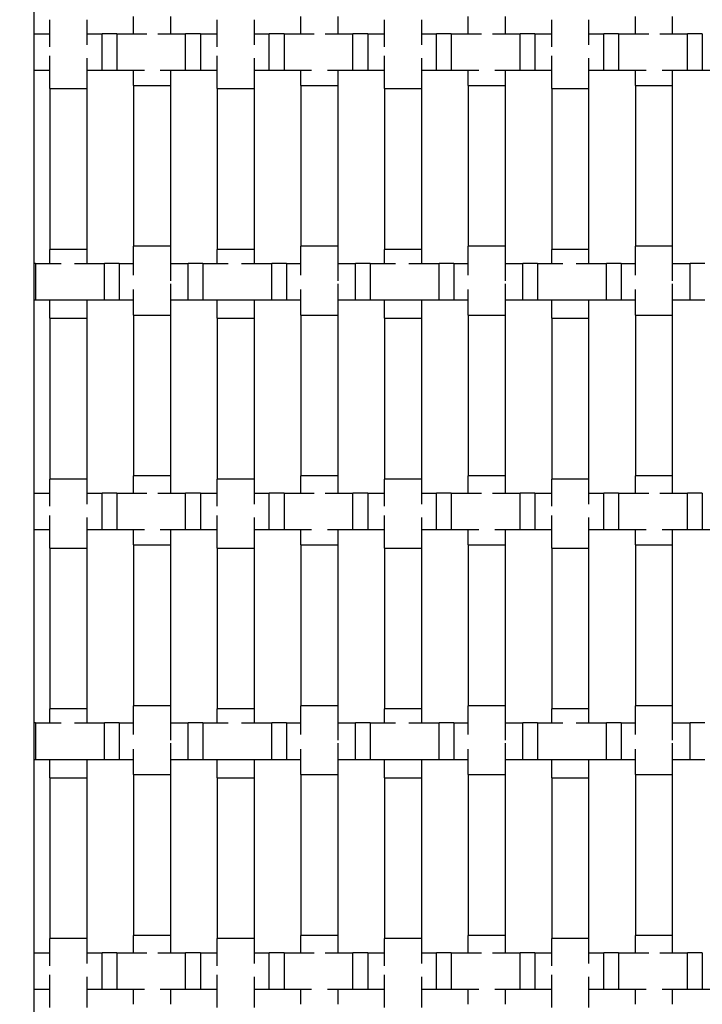
# Model space of a CAD drawing. Units: inches. Extents: x 1.1 to 49.9, y 1.1 to 31.9.
# Drawn here: x 2.8 to 4.3, y 18.6 to 20.8 of the extents above; entities that cross this region are included whole.
import ezdxf

# ---------------------------------------------------------------- set-up
doc = ezdxf.new("R2010")
doc.units = ezdxf.units.IN
doc.header["$LTSCALE"] = 3
doc.header["$MEASUREMENT"] = 0
doc.layers.add('Dimension (ANSI)', color=7, linetype='Continuous', lineweight=18)
doc.layers.add('Visible (ANSI)', color=7, linetype='Continuous', lineweight=25)
doc.styles.add('Note Text (ANSI)', font='tahoma.ttf')
doc.dimstyles.new('Default (ANSI)', dxfattribs={"dimscale": 3, "dimtxt": 0.08, "dimasz": 0.098425, "dimexe": 0.125, "dimexo": 0.0625, "dimgap": 0.031496, "dimtad": 0, "dimtih": 1, "dimtoh": 1, "dimdec": 3, "dimrnd": 1e-08, "dimzin": 4, "dimdsep": 46, "dimtxsty": 'Note Text (ANSI)', "dimcen": 0.09, "dimdle": 0.393701, "dimclrd": 256, "dimclre": 256, "dimclrt": 256, "dimadec": 0, "dimazin": 1, "dimtfac": 1, "dimtdec": 3, "dimtofl": 0, "dimtmove": 0, "dimatfit": 3, "dimfxl": 1, "dimtolj": 1, "dimtzin": 4, "dimlwd": -1, "dimlwe": -1, "dimarcsym": 0})

# ---------------------------------------------------------------- blocks, each defined once
blk = doc.blocks.new('*D11')
at = {"layer": 'Defpoints', "color": 0, "transparency": 16777216}
for p in [(3.1094, 30.5483), (2.1179, 6.7983), (3.1094, 6.7983)]:
    blk.add_point(p, dxfattribs=at)
at = {"layer": 'Dimension (ANSI)', "transparency": 16777216}
for p, q in [((2.9219, 30.5483), (1.7429, 30.5483)), ((2.1179, 30.253), (2.1179, 18.8903)), ((2.1179, 7.0936), (2.1179, 18.4563)), ((2.9219, 6.7983), (1.7429, 6.7983))]:
    blk.add_line(p, q, dxfattribs=at)
for points in [[(2.0687, 30.253), (2.1671, 30.253), (2.1179, 30.5483)], [(2.0687, 7.0936), (2.1671, 7.0936), (2.1179, 6.7983)]]:
    blk.add_solid(points, dxfattribs=at)
at = {"layer": 'Dimension (ANSI)', "transparency": 16777216, "insert": (1.9506, 18.7958), "char_height": 0.24, "attachment_point": 1, "style": 'Note Text (ANSI)'}
blk.add_mtext('\\A1;24', dxfattribs=at)

msp = doc.modelspace()

# ---------------------------------------------------------------- linework, layer by layer
at = {"layer": 'Visible (ANSI)'}
for p, q in [((2.8594, 7.1108), (2.8594, 30.2358)), ((3.076, 20.7315), (3.076, 20.7691)), ((3.156, 20.7691), (3.156, 20.7315)), ((3.44, 20.7315), (3.44, 20.7691)), ((3.52, 20.7691), (3.52, 20.7315)), ((3.804, 20.7315), (3.804, 20.7691)), ((3.884, 20.7691), (3.884, 20.7315)), ((4.168, 20.7315), (4.168, 20.7691)), ((4.248, 20.7691), (4.248, 20.7315)), ((2.894, 20.7032), (2.894, 20.7622)), ((2.974, 20.7622), (2.974, 20.7077)), ((3.258, 20.7032), (3.258, 20.7622)), ((3.338, 20.7622), (3.338, 20.7077)), ((3.622, 20.7032), (3.622, 20.7622)), ((3.702, 20.7622), (3.702, 20.7077)), ((3.986, 20.7032), (3.986, 20.7622)), ((4.066, 20.7622), (4.066, 20.7077)), ((2.8594, 20.7315), (2.894, 20.7315)), ((2.974, 20.7315), (3.0072, 20.7315)), ((3.0072, 20.6515), (3.0072, 20.7315)), ((3.0392, 20.7315), (3.0072, 20.7315)), ((3.0392, 20.7315), (3.0392, 20.6515)), ((3.0392, 20.7315), (3.1046, 20.7315)), ((3.1285, 20.7315), (3.1892, 20.7315)), ((3.1892, 20.6515), (3.1892, 20.7315)), ((3.2212, 20.7315), (3.1892, 20.7315)), ((3.2212, 20.7315), (3.2212, 20.6515)), ((3.2212, 20.7315), (3.258, 20.7315)), ((3.338, 20.7315), (3.3712, 20.7315)), ((3.3712, 20.6515), (3.3712, 20.7315)), ((3.4032, 20.7315), (3.3712, 20.7315)), ((3.4032, 20.7315), (3.4032, 20.6515)), ((3.4032, 20.7315), (3.4686, 20.7315)), ((3.4925, 20.7315), (3.5532, 20.7315)), ((3.5532, 20.6515), (3.5532, 20.7315)), ((3.5852, 20.7315), (3.5532, 20.7315)), ((3.5852, 20.7315), (3.5852, 20.6515)), ((3.5852, 20.7315), (3.622, 20.7315)), ((3.702, 20.7315), (3.7352, 20.7315)), ((3.7352, 20.6515), (3.7352, 20.7315)), ((3.7672, 20.7315), (3.7352, 20.7315)), ((3.7672, 20.7315), (3.7672, 20.6515)), ((3.7672, 20.7315), (3.8326, 20.7315)), ((3.8565, 20.7315), (3.9172, 20.7315)), ((3.9172, 20.6515), (3.9172, 20.7315)), ((3.9492, 20.7315), (3.9172, 20.7315)), ((3.9492, 20.7315), (3.9492, 20.6515)), ((3.9492, 20.7315), (3.986, 20.7315)), ((4.066, 20.7315), (4.0992, 20.7315)), ((4.0992, 20.6515), (4.0992, 20.7315)), ((4.1312, 20.7315), (4.0992, 20.7315)), ((4.1312, 20.7315), (4.1312, 20.6515)), ((4.1312, 20.7315), (4.1966, 20.7315)), ((4.2205, 20.7315), (4.2812, 20.7315)), ((4.2812, 20.6515), (4.2812, 20.7315)), ((4.3132, 20.7315), (4.2812, 20.7315)), ((4.3132, 20.7315), (4.3132, 20.6515)), ((2.894, 20.6122), (2.894, 20.6832)), ((3.258, 20.6122), (3.258, 20.6832)), ((3.622, 20.6122), (3.622, 20.6832)), ((3.986, 20.6122), (3.986, 20.6832)), ((2.974, 20.6786), (2.974, 20.6122)), ((3.338, 20.6786), (3.338, 20.6122)), ((3.702, 20.6786), (3.702, 20.6122)), ((4.066, 20.6786), (4.066, 20.6122)), ((2.894, 20.6515), (2.8594, 20.6515)), ((3.0072, 20.6515), (2.974, 20.6515)), ((3.0392, 20.6515), (3.0072, 20.6515)), ((3.0993, 20.6515), (3.0392, 20.6515)), ((3.076, 20.6191), (3.076, 20.6515)), ((3.1892, 20.6515), (3.1339, 20.6515)), ((3.156, 20.6515), (3.156, 20.6191)), ((3.2212, 20.6515), (3.1892, 20.6515)), ((3.258, 20.6515), (3.2212, 20.6515)), ((3.3712, 20.6515), (3.338, 20.6515)), ((3.4032, 20.6515), (3.3712, 20.6515)), ((3.4633, 20.6515), (3.4032, 20.6515)), ((3.44, 20.6191), (3.44, 20.6515)), ((3.5532, 20.6515), (3.4979, 20.6515)), ((3.52, 20.6515), (3.52, 20.6191)), ((3.5852, 20.6515), (3.5532, 20.6515)), ((3.622, 20.6515), (3.5852, 20.6515)), ((3.7352, 20.6515), (3.702, 20.6515)), ((3.7672, 20.6515), (3.7352, 20.6515)), ((3.8273, 20.6515), (3.7672, 20.6515)), ((3.804, 20.6191), (3.804, 20.6515)), ((3.9172, 20.6515), (3.8619, 20.6515)), ((3.884, 20.6515), (3.884, 20.6191)), ((3.9492, 20.6515), (3.9172, 20.6515)), ((3.986, 20.6515), (3.9492, 20.6515)), ((4.0992, 20.6515), (4.066, 20.6515)), ((4.1312, 20.6515), (4.0992, 20.6515)), ((4.1913, 20.6515), (4.1312, 20.6515)), ((4.168, 20.6191), (4.168, 20.6515)), ((4.2812, 20.6515), (4.2259, 20.6515)), ((4.248, 20.6515), (4.248, 20.6191)), ((4.3132, 20.6515), (4.2812, 20.6515)), ((4.35, 20.6515), (4.3132, 20.6515)), ((3.076, 20.6191), (3.156, 20.6191)), ((3.076, 20.6191), (3.076, 20.2691)), ((3.156, 20.6191), (3.156, 20.2691)), ((3.44, 20.6191), (3.52, 20.6191)), ((3.44, 20.6191), (3.44, 20.2691)), ((3.52, 20.6191), (3.52, 20.2691)), ((3.804, 20.6191), (3.884, 20.6191)), ((3.804, 20.6191), (3.804, 20.2691)), ((3.884, 20.6191), (3.884, 20.2691)), ((4.168, 20.6191), (4.248, 20.6191)), ((4.168, 20.6191), (4.168, 20.2691)), ((4.248, 20.6191), (4.248, 20.2691)), ((2.894, 20.6122), (2.974, 20.6122)), ((2.894, 20.6122), (2.894, 20.2622)), ((2.974, 20.6122), (2.974, 20.2622)), ((3.258, 20.6122), (3.338, 20.6122)), ((3.258, 20.6122), (3.258, 20.2622)), ((3.338, 20.6122), (3.338, 20.2622)), ((3.622, 20.6122), (3.702, 20.6122)), ((3.622, 20.6122), (3.622, 20.2622)), ((3.702, 20.6122), (3.702, 20.2622)), ((3.986, 20.6122), (4.066, 20.6122)), ((3.986, 20.6122), (3.986, 20.2622)), ((4.066, 20.6122), (4.066, 20.2622)), ((2.974, 20.2622), (2.894, 20.2622)), ((2.894, 20.2315), (2.894, 20.2622)), ((2.974, 20.2622), (2.974, 20.2315)), ((3.156, 20.2691), (3.076, 20.2691)), ((3.076, 20.2065), (3.076, 20.2691)), ((3.156, 20.2691), (3.156, 20.1938)), ((3.338, 20.2622), (3.258, 20.2622)), ((3.258, 20.2315), (3.258, 20.2622)), ((3.338, 20.2622), (3.338, 20.2315)), ((3.52, 20.2691), (3.44, 20.2691)), ((3.44, 20.2065), (3.44, 20.2691)), ((3.52, 20.2691), (3.52, 20.1938)), ((3.702, 20.2622), (3.622, 20.2622)), ((3.622, 20.2315), (3.622, 20.2622)), ((3.702, 20.2622), (3.702, 20.2315)), ((3.884, 20.2691), (3.804, 20.2691)), ((3.804, 20.2065), (3.804, 20.2691)), ((3.884, 20.2691), (3.884, 20.1938)), ((4.066, 20.2622), (3.986, 20.2622)), ((3.986, 20.2315), (3.986, 20.2622)), ((4.066, 20.2622), (4.066, 20.2315)), ((4.248, 20.2691), (4.168, 20.2691)), ((4.168, 20.2065), (4.168, 20.2691)), ((4.248, 20.2691), (4.248, 20.1938)), ((2.8627, 20.2315), (2.8594, 20.2315)), ((2.8627, 20.2315), (2.8627, 20.1515)), ((2.8627, 20.2315), (2.918, 20.2315)), ((2.947, 20.2315), (3.0127, 20.2315)), ((3.0127, 20.1515), (3.0127, 20.2315)), ((3.0447, 20.2315), (3.0127, 20.2315)), ((3.0447, 20.2315), (3.0447, 20.1515)), ((3.0447, 20.2315), (3.076, 20.2315)), ((3.156, 20.2315), (3.1947, 20.2315)), ((3.1947, 20.1515), (3.1947, 20.2315)), ((3.2267, 20.2315), (3.1947, 20.2315)), ((3.2267, 20.2315), (3.2267, 20.1515)), ((3.2267, 20.2315), (3.282, 20.2315)), ((3.311, 20.2315), (3.3767, 20.2315)), ((3.3767, 20.1515), (3.3767, 20.2315)), ((3.4087, 20.2315), (3.3767, 20.2315)), ((3.4087, 20.2315), (3.4087, 20.1515)), ((3.4087, 20.2315), (3.44, 20.2315)), ((3.52, 20.2315), (3.5587, 20.2315)), ((3.5587, 20.1515), (3.5587, 20.2315)), ((3.5907, 20.2315), (3.5587, 20.2315)), ((3.5907, 20.2315), (3.5907, 20.1515)), ((3.5907, 20.2315), (3.646, 20.2315)), ((3.675, 20.2315), (3.7407, 20.2315)), ((3.7407, 20.1515), (3.7407, 20.2315)), ((3.7727, 20.2315), (3.7407, 20.2315)), ((3.7727, 20.2315), (3.7727, 20.1515)), ((3.7727, 20.2315), (3.804, 20.2315)), ((3.884, 20.2315), (3.9227, 20.2315)), ((3.9227, 20.1515), (3.9227, 20.2315)), ((3.9547, 20.2315), (3.9227, 20.2315)), ((3.9547, 20.2315), (3.9547, 20.1515)), ((3.9547, 20.2315), (4.01, 20.2315)), ((4.039, 20.2315), (4.1047, 20.2315)), ((4.1047, 20.1515), (4.1047, 20.2315)), ((4.1367, 20.2315), (4.1047, 20.2315)), ((4.1367, 20.2315), (4.1367, 20.1515)), ((4.1367, 20.2315), (4.168, 20.2315)), ((4.248, 20.2315), (4.2867, 20.2315)), ((4.2867, 20.1515), (4.2867, 20.2315)), ((4.3187, 20.2315), (4.2867, 20.2315)), ((3.076, 20.1191), (3.076, 20.1746)), ((3.156, 20.1872), (3.156, 20.1191)), ((3.44, 20.1191), (3.44, 20.1746)), ((3.52, 20.1872), (3.52, 20.1191)), ((3.804, 20.1191), (3.804, 20.1746)), ((3.884, 20.1872), (3.884, 20.1191)), ((4.168, 20.1191), (4.168, 20.1746)), ((4.248, 20.1872), (4.248, 20.1191)), ((2.8627, 20.1515), (2.8594, 20.1515)), ((3.0127, 20.1515), (2.8627, 20.1515)), ((2.894, 20.1122), (2.894, 20.1515)), ((2.974, 20.1515), (2.974, 20.1122)), ((3.0447, 20.1515), (3.0127, 20.1515)), ((3.076, 20.1515), (3.0447, 20.1515)), ((3.1947, 20.1515), (3.156, 20.1515)), ((3.2267, 20.1515), (3.1947, 20.1515)), ((3.3767, 20.1515), (3.2267, 20.1515)), ((3.258, 20.1122), (3.258, 20.1515)), ((3.338, 20.1515), (3.338, 20.1122)), ((3.4087, 20.1515), (3.3767, 20.1515)), ((3.44, 20.1515), (3.4087, 20.1515)), ((3.5587, 20.1515), (3.52, 20.1515)), ((3.5907, 20.1515), (3.5587, 20.1515)), ((3.7407, 20.1515), (3.5907, 20.1515)), ((3.622, 20.1122), (3.622, 20.1515)), ((3.702, 20.1515), (3.702, 20.1122)), ((3.7727, 20.1515), (3.7407, 20.1515)), ((3.804, 20.1515), (3.7727, 20.1515)), ((3.9227, 20.1515), (3.884, 20.1515)), ((3.9547, 20.1515), (3.9227, 20.1515)), ((4.1047, 20.1515), (3.9547, 20.1515)), ((3.986, 20.1122), (3.986, 20.1515)), ((4.066, 20.1515), (4.066, 20.1122)), ((4.1367, 20.1515), (4.1047, 20.1515)), ((4.168, 20.1515), (4.1367, 20.1515)), ((4.2867, 20.1515), (4.248, 20.1515)), ((4.3187, 20.1515), (4.2867, 20.1515)), ((2.894, 20.1122), (2.974, 20.1122)), ((2.894, 20.1122), (2.894, 19.7622)), ((2.974, 20.1122), (2.974, 19.7622)), ((3.076, 20.1191), (3.156, 20.1191)), ((3.076, 20.1191), (3.076, 19.7691)), ((3.1094, 20.1191), (3.1094, 20.1191)), ((3.156, 20.1191), (3.156, 19.7691)), ((3.258, 20.1122), (3.338, 20.1122)), ((3.258, 20.1122), (3.258, 19.7622)), ((3.338, 20.1122), (3.338, 19.7622)), ((3.44, 20.1191), (3.52, 20.1191)), ((3.44, 20.1191), (3.44, 19.7691)), ((3.52, 20.1191), (3.52, 19.7691)), ((3.622, 20.1122), (3.702, 20.1122)), ((3.622, 20.1122), (3.622, 19.7622)), ((3.702, 20.1122), (3.702, 19.7622)), ((3.804, 20.1191), (3.884, 20.1191)), ((3.804, 20.1191), (3.804, 19.7691)), ((3.884, 20.1191), (3.884, 19.7691)), ((3.986, 20.1122), (4.066, 20.1122)), ((3.986, 20.1122), (3.986, 19.7622)), ((4.066, 20.1122), (4.066, 19.7622)), ((4.168, 20.1191), (4.248, 20.1191)), ((4.168, 20.1191), (4.168, 19.7691)), ((4.248, 20.1191), (4.248, 19.7691)), ((2.974, 19.7622), (2.894, 19.7622)), ((2.894, 19.7032), (2.894, 19.7622)), ((2.974, 19.7622), (2.974, 19.7077)), ((3.156, 19.7691), (3.076, 19.7691)), ((3.076, 19.7315), (3.076, 19.7691)), ((3.156, 19.7691), (3.156, 19.7315)), ((3.338, 19.7622), (3.258, 19.7622)), ((3.258, 19.7032), (3.258, 19.7622)), ((3.338, 19.7622), (3.338, 19.7077)), ((3.52, 19.7691), (3.44, 19.7691)), ((3.44, 19.7315), (3.44, 19.7691)), ((3.52, 19.7691), (3.52, 19.7315)), ((3.702, 19.7622), (3.622, 19.7622)), ((3.622, 19.7032), (3.622, 19.7622)), ((3.702, 19.7622), (3.702, 19.7077)), ((3.884, 19.7691), (3.804, 19.7691)), ((3.804, 19.7315), (3.804, 19.7691)), ((3.884, 19.7691), (3.884, 19.7315)), ((4.066, 19.7622), (3.986, 19.7622)), ((3.986, 19.7032), (3.986, 19.7622)), ((4.066, 19.7622), (4.066, 19.7077)), ((4.248, 19.7691), (4.168, 19.7691)), ((4.168, 19.7315), (4.168, 19.7691)), ((4.248, 19.7691), (4.248, 19.7315)), ((2.8594, 19.7315), (2.894, 19.7315)), ((2.974, 19.7315), (3.0072, 19.7315)), ((3.0072, 19.6515), (3.0072, 19.7315)), ((3.0392, 19.7315), (3.0072, 19.7315)), ((3.0392, 19.7315), (3.0392, 19.6515)), ((3.0392, 19.7315), (3.1046, 19.7315)), ((3.1285, 19.7315), (3.1892, 19.7315)), ((3.1892, 19.6515), (3.1892, 19.7315)), ((3.2212, 19.7315), (3.1892, 19.7315)), ((3.2212, 19.7315), (3.2212, 19.6515)), ((3.2212, 19.7315), (3.258, 19.7315)), ((3.338, 19.7315), (3.3712, 19.7315)), ((3.3712, 19.6515), (3.3712, 19.7315)), ((3.4032, 19.7315), (3.3712, 19.7315)), ((3.4032, 19.7315), (3.4032, 19.6515)), ((3.4032, 19.7315), (3.4686, 19.7315)), ((3.4925, 19.7315), (3.5532, 19.7315)), ((3.5532, 19.6515), (3.5532, 19.7315)), ((3.5852, 19.7315), (3.5532, 19.7315)), ((3.5852, 19.7315), (3.5852, 19.6515)), ((3.5852, 19.7315), (3.622, 19.7315)), ((3.702, 19.7315), (3.7352, 19.7315)), ((3.7352, 19.6515), (3.7352, 19.7315)), ((3.7672, 19.7315), (3.7352, 19.7315)), ((3.7672, 19.7315), (3.7672, 19.6515)), ((3.7672, 19.7315), (3.8326, 19.7315)), ((3.8565, 19.7315), (3.9172, 19.7315)), ((3.9172, 19.6515), (3.9172, 19.7315)), ((3.9492, 19.7315), (3.9172, 19.7315)), ((3.9492, 19.7315), (3.9492, 19.6515)), ((3.9492, 19.7315), (3.986, 19.7315)), ((4.066, 19.7315), (4.0992, 19.7315)), ((4.0992, 19.6515), (4.0992, 19.7315)), ((4.1312, 19.7315), (4.0992, 19.7315)), ((4.1312, 19.7315), (4.1312, 19.6515)), ((4.1312, 19.7315), (4.1966, 19.7315)), ((4.2205, 19.7315), (4.2812, 19.7315)), ((4.2812, 19.6515), (4.2812, 19.7315)), ((4.3132, 19.7315), (4.2812, 19.7315)), ((4.3132, 19.7315), (4.3132, 19.6515)), ((2.894, 19.6122), (2.894, 19.6832)), ((2.974, 19.6786), (2.974, 19.6122)), ((3.258, 19.6122), (3.258, 19.6832)), ((3.338, 19.6786), (3.338, 19.6122)), ((3.622, 19.6122), (3.622, 19.6832)), ((3.702, 19.6786), (3.702, 19.6122)), ((3.986, 19.6122), (3.986, 19.6832)), ((4.066, 19.6786), (4.066, 19.6122)), ((2.894, 19.6515), (2.8594, 19.6515)), ((3.0072, 19.6515), (2.974, 19.6515)), ((3.0392, 19.6515), (3.0072, 19.6515)), ((3.0993, 19.6515), (3.0392, 19.6515)), ((3.076, 19.6191), (3.076, 19.6515)), ((3.1892, 19.6515), (3.1339, 19.6515)), ((3.156, 19.6515), (3.156, 19.6191)), ((3.2212, 19.6515), (3.1892, 19.6515)), ((3.258, 19.6515), (3.2212, 19.6515)), ((3.3712, 19.6515), (3.338, 19.6515)), ((3.4032, 19.6515), (3.3712, 19.6515)), ((3.4633, 19.6515), (3.4032, 19.6515)), ((3.44, 19.6191), (3.44, 19.6515)), ((3.5532, 19.6515), (3.4979, 19.6515)), ((3.52, 19.6515), (3.52, 19.6191)), ((3.5852, 19.6515), (3.5532, 19.6515)), ((3.622, 19.6515), (3.5852, 19.6515)), ((3.7352, 19.6515), (3.702, 19.6515)), ((3.7672, 19.6515), (3.7352, 19.6515)), ((3.8273, 19.6515), (3.7672, 19.6515)), ((3.804, 19.6191), (3.804, 19.6515)), ((3.9172, 19.6515), (3.8619, 19.6515)), ((3.884, 19.6515), (3.884, 19.6191)), ((3.9492, 19.6515), (3.9172, 19.6515)), ((3.986, 19.6515), (3.9492, 19.6515)), ((4.0992, 19.6515), (4.066, 19.6515)), ((4.1312, 19.6515), (4.0992, 19.6515)), ((4.1913, 19.6515), (4.1312, 19.6515)), ((4.168, 19.6191), (4.168, 19.6515)), ((4.2812, 19.6515), (4.2259, 19.6515)), ((4.248, 19.6515), (4.248, 19.6191)), ((4.3132, 19.6515), (4.2812, 19.6515)), ((4.35, 19.6515), (4.3132, 19.6515)), ((2.894, 19.6122), (2.974, 19.6122)), ((2.894, 19.6122), (2.894, 19.2622)), ((2.974, 19.6122), (2.974, 19.2622)), ((3.076, 19.6191), (3.156, 19.6191)), ((3.076, 19.6191), (3.076, 19.2691)), ((3.156, 19.6191), (3.156, 19.2691)), ((3.258, 19.6122), (3.338, 19.6122)), ((3.258, 19.6122), (3.258, 19.2622)), ((3.338, 19.6122), (3.338, 19.2622)), ((3.44, 19.6191), (3.52, 19.6191)), ((3.44, 19.6191), (3.44, 19.2691)), ((3.52, 19.6191), (3.52, 19.2691)), ((3.622, 19.6122), (3.702, 19.6122)), ((3.622, 19.6122), (3.622, 19.2622)), ((3.702, 19.6122), (3.702, 19.2622)), ((3.804, 19.6191), (3.884, 19.6191)), ((3.804, 19.6191), (3.804, 19.2691)), ((3.884, 19.6191), (3.884, 19.2691)), ((3.986, 19.6122), (4.066, 19.6122)), ((3.986, 19.6122), (3.986, 19.2622)), ((4.066, 19.6122), (4.066, 19.2622)), ((4.168, 19.6191), (4.248, 19.6191)), ((4.168, 19.6191), (4.168, 19.2691)), ((4.248, 19.6191), (4.248, 19.2691)), ((3.156, 19.2691), (3.076, 19.2691)), ((3.076, 19.2065), (3.076, 19.2691)), ((3.156, 19.2691), (3.156, 19.1938)), ((3.52, 19.2691), (3.44, 19.2691)), ((3.44, 19.2065), (3.44, 19.2691)), ((3.52, 19.2691), (3.52, 19.1938)), ((3.884, 19.2691), (3.804, 19.2691)), ((3.804, 19.2065), (3.804, 19.2691)), ((3.884, 19.2691), (3.884, 19.1938)), ((4.248, 19.2691), (4.168, 19.2691)), ((4.168, 19.2065), (4.168, 19.2691)), ((4.248, 19.2691), (4.248, 19.1938)), ((2.974, 19.2622), (2.894, 19.2622)), ((2.894, 19.2315), (2.894, 19.2622)), ((2.974, 19.2622), (2.974, 19.2315)), ((3.338, 19.2622), (3.258, 19.2622)), ((3.258, 19.2315), (3.258, 19.2622)), ((3.338, 19.2622), (3.338, 19.2315)), ((3.702, 19.2622), (3.622, 19.2622)), ((3.622, 19.2315), (3.622, 19.2622)), ((3.702, 19.2622), (3.702, 19.2315)), ((4.066, 19.2622), (3.986, 19.2622)), ((3.986, 19.2315), (3.986, 19.2622)), ((4.066, 19.2622), (4.066, 19.2315)), ((2.8627, 19.2315), (2.8594, 19.2315)), ((2.8627, 19.2315), (2.8627, 19.1515)), ((2.8627, 19.2315), (2.918, 19.2315)), ((2.947, 19.2315), (3.0127, 19.2315)), ((3.0127, 19.1515), (3.0127, 19.2315)), ((3.0447, 19.2315), (3.0127, 19.2315)), ((3.0447, 19.2315), (3.0447, 19.1515)), ((3.0447, 19.2315), (3.076, 19.2315)), ((3.156, 19.2315), (3.1947, 19.2315)), ((3.1947, 19.1515), (3.1947, 19.2315)), ((3.2267, 19.2315), (3.1947, 19.2315)), ((3.2267, 19.2315), (3.2267, 19.1515)), ((3.2267, 19.2315), (3.282, 19.2315)), ((3.311, 19.2315), (3.3767, 19.2315)), ((3.3767, 19.1515), (3.3767, 19.2315)), ((3.4087, 19.2315), (3.3767, 19.2315)), ((3.4087, 19.2315), (3.4087, 19.1515)), ((3.4087, 19.2315), (3.44, 19.2315)), ((3.52, 19.2315), (3.5587, 19.2315)), ((3.5587, 19.1515), (3.5587, 19.2315)), ((3.5907, 19.2315), (3.5587, 19.2315)), ((3.5907, 19.2315), (3.5907, 19.1515)), ((3.5907, 19.2315), (3.646, 19.2315)), ((3.675, 19.2315), (3.7407, 19.2315)), ((3.7407, 19.1515), (3.7407, 19.2315)), ((3.7727, 19.2315), (3.7407, 19.2315)), ((3.7727, 19.2315), (3.7727, 19.1515)), ((3.7727, 19.2315), (3.804, 19.2315)), ((3.884, 19.2315), (3.9227, 19.2315)), ((3.9227, 19.1515), (3.9227, 19.2315)), ((3.9547, 19.2315), (3.9227, 19.2315)), ((3.9547, 19.2315), (3.9547, 19.1515)), ((3.9547, 19.2315), (4.01, 19.2315)), ((4.039, 19.2315), (4.1047, 19.2315)), ((4.1047, 19.1515), (4.1047, 19.2315)), ((4.1367, 19.2315), (4.1047, 19.2315)), ((4.1367, 19.2315), (4.1367, 19.1515)), ((4.1367, 19.2315), (4.168, 19.2315)), ((4.248, 19.2315), (4.2867, 19.2315)), ((4.2867, 19.1515), (4.2867, 19.2315)), ((4.3187, 19.2315), (4.2867, 19.2315)), ((3.156, 19.1872), (3.156, 19.1191)), ((3.52, 19.1872), (3.52, 19.1191)), ((3.884, 19.1872), (3.884, 19.1191)), ((4.248, 19.1872), (4.248, 19.1191)), ((3.076, 19.1191), (3.076, 19.1746)), ((3.44, 19.1191), (3.44, 19.1746)), ((3.804, 19.1191), (3.804, 19.1746)), ((4.168, 19.1191), (4.168, 19.1746)), ((2.8627, 19.1515), (2.8594, 19.1515)), ((3.0127, 19.1515), (2.8627, 19.1515)), ((2.894, 19.1122), (2.894, 19.1515)), ((2.974, 19.1515), (2.974, 19.1122)), ((3.0447, 19.1515), (3.0127, 19.1515)), ((3.076, 19.1515), (3.0447, 19.1515)), ((3.1947, 19.1515), (3.156, 19.1515)), ((3.2267, 19.1515), (3.1947, 19.1515)), ((3.3767, 19.1515), (3.2267, 19.1515)), ((3.258, 19.1122), (3.258, 19.1515)), ((3.338, 19.1515), (3.338, 19.1122)), ((3.4087, 19.1515), (3.3767, 19.1515)), ((3.44, 19.1515), (3.4087, 19.1515)), ((3.5587, 19.1515), (3.52, 19.1515)), ((3.5907, 19.1515), (3.5587, 19.1515)), ((3.7407, 19.1515), (3.5907, 19.1515)), ((3.622, 19.1122), (3.622, 19.1515)), ((3.702, 19.1515), (3.702, 19.1122)), ((3.7727, 19.1515), (3.7407, 19.1515)), ((3.804, 19.1515), (3.7727, 19.1515)), ((3.9227, 19.1515), (3.884, 19.1515)), ((3.9547, 19.1515), (3.9227, 19.1515)), ((4.1047, 19.1515), (3.9547, 19.1515)), ((3.986, 19.1122), (3.986, 19.1515)), ((4.066, 19.1515), (4.066, 19.1122)), ((4.1367, 19.1515), (4.1047, 19.1515)), ((4.168, 19.1515), (4.1367, 19.1515)), ((4.2867, 19.1515), (4.248, 19.1515)), ((4.3187, 19.1515), (4.2867, 19.1515)), ((3.076, 19.1191), (3.156, 19.1191)), ((3.076, 19.1191), (3.076, 18.7691)), ((3.1094, 19.1191), (3.1094, 19.1191)), ((3.156, 19.1191), (3.156, 18.7691)), ((3.44, 19.1191), (3.52, 19.1191)), ((3.44, 19.1191), (3.44, 18.7691)), ((3.52, 19.1191), (3.52, 18.7691)), ((3.804, 19.1191), (3.884, 19.1191)), ((3.804, 19.1191), (3.804, 18.7691)), ((3.884, 19.1191), (3.884, 18.7691)), ((4.168, 19.1191), (4.248, 19.1191)), ((4.168, 19.1191), (4.168, 18.7691)), ((4.248, 19.1191), (4.248, 18.7691)), ((2.894, 19.1122), (2.974, 19.1122)), ((2.894, 19.1122), (2.894, 18.7622)), ((2.974, 19.1122), (2.974, 18.7622)), ((3.258, 19.1122), (3.338, 19.1122)), ((3.258, 19.1122), (3.258, 18.7622)), ((3.338, 19.1122), (3.338, 18.7622)), ((3.622, 19.1122), (3.702, 19.1122)), ((3.622, 19.1122), (3.622, 18.7622)), ((3.702, 19.1122), (3.702, 18.7622)), ((3.986, 19.1122), (4.066, 19.1122)), ((3.986, 19.1122), (3.986, 18.7622)), ((4.066, 19.1122), (4.066, 18.7622)), ((2.974, 18.7622), (2.894, 18.7622)), ((2.894, 18.7032), (2.894, 18.7622)), ((2.974, 18.7622), (2.974, 18.7077)), ((3.156, 18.7691), (3.076, 18.7691)), ((3.076, 18.7315), (3.076, 18.7691)), ((3.156, 18.7691), (3.156, 18.7315)), ((3.338, 18.7622), (3.258, 18.7622)), ((3.258, 18.7032), (3.258, 18.7622)), ((3.338, 18.7622), (3.338, 18.7077)), ((3.52, 18.7691), (3.44, 18.7691)), ((3.44, 18.7315), (3.44, 18.7691)), ((3.52, 18.7691), (3.52, 18.7315)), ((3.702, 18.7622), (3.622, 18.7622)), ((3.622, 18.7032), (3.622, 18.7622)), ((3.702, 18.7622), (3.702, 18.7077)), ((3.884, 18.7691), (3.804, 18.7691)), ((3.804, 18.7315), (3.804, 18.7691)), ((3.884, 18.7691), (3.884, 18.7315)), ((4.066, 18.7622), (3.986, 18.7622)), ((3.986, 18.7032), (3.986, 18.7622)), ((4.066, 18.7622), (4.066, 18.7077)), ((4.248, 18.7691), (4.168, 18.7691)), ((4.168, 18.7315), (4.168, 18.7691)), ((4.248, 18.7691), (4.248, 18.7315)), ((2.8594, 18.7315), (2.894, 18.7315)), ((2.974, 18.7315), (3.0072, 18.7315)), ((3.0072, 18.6515), (3.0072, 18.7315)), ((3.0392, 18.7315), (3.0072, 18.7315)), ((3.0392, 18.7315), (3.0392, 18.6515)), ((3.0392, 18.7315), (3.1046, 18.7315)), ((3.1285, 18.7315), (3.1892, 18.7315)), ((3.1892, 18.6515), (3.1892, 18.7315)), ((3.2212, 18.7315), (3.1892, 18.7315)), ((3.2212, 18.7315), (3.2212, 18.6515)), ((3.2212, 18.7315), (3.258, 18.7315)), ((3.338, 18.7315), (3.3712, 18.7315)), ((3.3712, 18.6515), (3.3712, 18.7315)), ((3.4032, 18.7315), (3.3712, 18.7315)), ((3.4032, 18.7315), (3.4032, 18.6515)), ((3.4032, 18.7315), (3.4686, 18.7315)), ((3.4925, 18.7315), (3.5532, 18.7315)), ((3.5532, 18.6515), (3.5532, 18.7315)), ((3.5852, 18.7315), (3.5532, 18.7315)), ((3.5852, 18.7315), (3.5852, 18.6515)), ((3.5852, 18.7315), (3.622, 18.7315)), ((3.702, 18.7315), (3.7352, 18.7315)), ((3.7352, 18.6515), (3.7352, 18.7315)), ((3.7672, 18.7315), (3.7352, 18.7315)), ((3.7672, 18.7315), (3.7672, 18.6515)), ((3.7672, 18.7315), (3.8326, 18.7315)), ((3.8565, 18.7315), (3.9172, 18.7315)), ((3.9172, 18.6515), (3.9172, 18.7315)), ((3.9492, 18.7315), (3.9172, 18.7315)), ((3.9492, 18.7315), (3.9492, 18.6515)), ((3.9492, 18.7315), (3.986, 18.7315)), ((4.066, 18.7315), (4.0992, 18.7315)), ((4.0992, 18.6515), (4.0992, 18.7315)), ((4.1312, 18.7315), (4.0992, 18.7315)), ((4.1312, 18.7315), (4.1312, 18.6515)), ((4.1312, 18.7315), (4.1966, 18.7315)), ((4.2205, 18.7315), (4.2812, 18.7315)), ((4.2812, 18.6515), (4.2812, 18.7315)), ((4.3132, 18.7315), (4.2812, 18.7315)), ((4.3132, 18.7315), (4.3132, 18.6515)), ((2.894, 18.6122), (2.894, 18.6832)), ((2.974, 18.6786), (2.974, 18.6122)), ((3.258, 18.6122), (3.258, 18.6832)), ((3.338, 18.6786), (3.338, 18.6122)), ((3.622, 18.6122), (3.622, 18.6832)), ((3.702, 18.6786), (3.702, 18.6122)), ((3.986, 18.6122), (3.986, 18.6832)), ((4.066, 18.6786), (4.066, 18.6122)), ((2.894, 18.6515), (2.8594, 18.6515)), ((3.0072, 18.6515), (2.974, 18.6515)), ((3.0392, 18.6515), (3.0072, 18.6515)), ((3.0993, 18.6515), (3.0392, 18.6515)), ((3.076, 18.6191), (3.076, 18.6515)), ((3.1892, 18.6515), (3.1339, 18.6515)), ((3.156, 18.6515), (3.156, 18.6191)), ((3.2212, 18.6515), (3.1892, 18.6515)), ((3.258, 18.6515), (3.2212, 18.6515)), ((3.3712, 18.6515), (3.338, 18.6515)), ((3.4032, 18.6515), (3.3712, 18.6515)), ((3.4633, 18.6515), (3.4032, 18.6515)), ((3.44, 18.6191), (3.44, 18.6515)), ((3.5532, 18.6515), (3.4979, 18.6515)), ((3.52, 18.6515), (3.52, 18.6191)), ((3.5852, 18.6515), (3.5532, 18.6515)), ((3.622, 18.6515), (3.5852, 18.6515)), ((3.7352, 18.6515), (3.702, 18.6515)), ((3.7672, 18.6515), (3.7352, 18.6515)), ((3.8273, 18.6515), (3.7672, 18.6515)), ((3.804, 18.6191), (3.804, 18.6515)), ((3.9172, 18.6515), (3.8619, 18.6515)), ((3.884, 18.6515), (3.884, 18.6191)), ((3.9492, 18.6515), (3.9172, 18.6515)), ((3.986, 18.6515), (3.9492, 18.6515)), ((4.0992, 18.6515), (4.066, 18.6515)), ((4.1312, 18.6515), (4.0992, 18.6515)), ((4.1913, 18.6515), (4.1312, 18.6515)), ((4.168, 18.6191), (4.168, 18.6515)), ((4.2812, 18.6515), (4.2259, 18.6515)), ((4.248, 18.6515), (4.248, 18.6191)), ((4.3132, 18.6515), (4.2812, 18.6515)), ((4.35, 18.6515), (4.3132, 18.6515))]:
    msp.add_line(p, q, dxfattribs=at)

# ---------------------------------------------------------------- dimensions: what is measured, and where the dimension line sits
at = {"layer": 'Dimension (ANSI)'}
dim = msp.add_linear_dim(base=(2.1179, 6.7983), p1=(3.1094, 30.5483), p2=(3.1094, 6.7983), angle=270, dimstyle='Default (ANSI)', override={"dimgap": 0.031496, "dimdec": 0, "dimtol": 0, "dimlim": 0, "dimtp": 0, "dimtm": 0, "dimtdec": 3, "dimatfit": 1}, dxfattribs=at)
dim.commit()
dim.dimension.update_dxf_attribs({"geometry": '*D11', "text_midpoint": (2.1179, 18.6733), "dimtype": 160})

doc.saveas('drawing.dxf')
